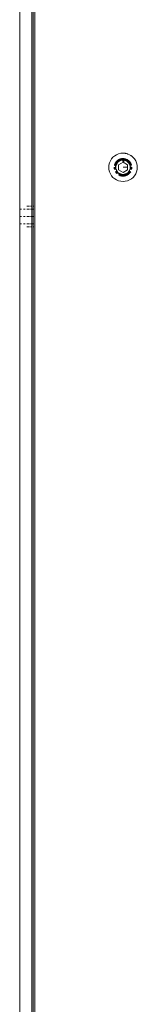
# Model space of a CAD drawing. Units: millimetres. Extents: x -8893 to 3703, y -362 to 11514.
# Drawn here: x -6095 to -6063, y 8450 to 8720 of the extents above; entities that cross this region are included whole.
import ezdxf

# ---------------------------------------------------------------- set-up
doc = ezdxf.new("R2010")
doc.units = ezdxf.units.MM
doc.header["$LTSCALE"] = 6
doc.layers.add('01 TFD FIREPLACE', color=7, linetype='Continuous', lineweight=20)

# ---------------------------------------------------------------- blocks, each defined once
blk = doc.blocks.new('A$C3253faa8')
at = {"layer": '01 TFD FIREPLACE'}
for p, q in [((1972.13, 3191.33), (1972.82, 3191.61)), ((1972.82, 3191.61), (1973.54, 3191.78)), ((1973.54, 3191.78), (1974.28, 3191.84)), ((1974.28, 3191.84), (1975.03, 3191.78)), ((1975.03, 3191.78), (1975.75, 3191.61)), ((1975.75, 3191.61), (1976.44, 3191.33)), ((1969.66, 3188.2), (1969.62, 3187.96)), ((1969.66, 3188.2), (1969.75, 3188.47)), ((1969.77, 3188.56), (1969.75, 3188.47)), ((1969.77, 3188.56), (1969.79, 3188.63)), ((1969.83, 3188.74), (1969.79, 3188.63)), ((1970.05, 3189.25), (1969.83, 3188.74)), ((1970.33, 3189.73), (1970.05, 3189.25)), ((1970.33, 3189.73), (1970.38, 3189.79)), ((1970.44, 3189.88), (1970.38, 3189.79)), ((1970.52, 3189.98), (1970.44, 3189.88)), ((1970.67, 3190.18), (1970.52, 3189.98)), ((1970.67, 3190.18), (1970.87, 3190.38)), ((1970.87, 3190.38), (1970.92, 3190.45)), ((1970.92, 3190.45), (1970.98, 3190.5)), ((1970.98, 3190.5), (1971.06, 3190.58)), ((1971.49, 3190.94), (1971.06, 3190.58)), ((1971.52, 3188.11), (1971.45, 3187.89)), ((1971.49, 3190.94), (1972.13, 3191.33)), ((1971.65, 3188.43), (1971.52, 3188.11)), ((1971.65, 3188.43), (1971.71, 3188.53)), ((1971.83, 3188.34), (1971.67, 3187.94)), ((1971.71, 3188.53), (1971.73, 3188.57)), ((1971.75, 3188.6), (1971.73, 3188.57)), ((1971.83, 3188.73), (1971.75, 3188.6)), ((1972.04, 3189.01), (1971.83, 3188.73)), ((1972.06, 3188.71), (1971.83, 3188.34)), ((1971.94, 3187.96), (1972.06, 3188.23)), ((1972.04, 3189.01), (1972.17, 3189.15)), ((1972.05, 3187.92), (1972.16, 3188.17)), ((1972.06, 3188.71), (1972.34, 3189.04)), ((1972.1, 3188.3), (1972.06, 3188.23)), ((1972.12, 3188.34), (1972.1, 3188.3)), ((1972.16, 3188.39), (1972.12, 3188.34)), ((1972.2, 3188.48), (1972.16, 3188.39)), ((1972.16, 3188.17), (1972.3, 3188.42)), ((1972.17, 3189.15), (1972.2, 3189.18)), ((1972.22, 3189.2), (1972.2, 3189.18)), ((1972.24, 3188.53), (1972.2, 3188.48)), ((1972.28, 3189.26), (1972.22, 3189.2)), ((1972.26, 3188.56), (1972.24, 3188.53)), ((1972.3, 3188.61), (1972.26, 3188.56)), ((1972.55, 3189.48), (1972.28, 3189.26)), ((1972.3, 3188.61), (1972.38, 3188.72)), ((1972.3, 3188.42), (1972.47, 3188.64)), ((1972.67, 3189.32), (1972.34, 3189.04)), ((1972.49, 3188.83), (1972.38, 3188.72)), ((1972.47, 3188.64), (1972.67, 3188.84)), ((1972.52, 3188.86), (1972.49, 3188.83)), ((1972.52, 3188.86), (1972.54, 3188.88)), ((1972.54, 3188.88), (1972.59, 3188.93)), ((1972.55, 3189.48), (1972.75, 3189.6)), ((1973.42, 3188.59), (1972.55, 3187.09)), ((1972.59, 3188.93), (1972.81, 3189.12)), ((1972.67, 3189.32), (1973.03, 3189.54)), ((1972.67, 3188.84), (1972.88, 3189.02)), ((1972.75, 3189.6), (1972.81, 3189.65)), ((1972.86, 3189.67), (1972.81, 3189.65)), ((1972.81, 3189.12), (1972.98, 3189.22)), ((1972.94, 3189.72), (1972.86, 3189.67)), ((1972.88, 3189.02), (1973.2, 3189.21)), ((1973.37, 3189.9), (1972.94, 3189.72)), ((1972.98, 3189.22), (1973.03, 3189.26)), ((1973.43, 3189.71), (1973.03, 3189.54)), ((1973.07, 3189.27), (1973.03, 3189.26)), ((1973.07, 3189.27), (1973.15, 3189.32)), ((1973.15, 3189.32), (1973.51, 3189.47)), ((1973.2, 3189.21), (1973.55, 3189.36)), ((1973.52, 3189.94), (1973.37, 3189.9)), ((1974.28, 3188.59), (1973.42, 3188.59)), ((1973.67, 3189.77), (1973.43, 3189.71)), ((1973.58, 3189.48), (1973.51, 3189.47)), ((1973.55, 3189.36), (1973.91, 3189.44)), ((1973.64, 3189.51), (1973.58, 3189.48)), ((1973.84, 3189.53), (1973.64, 3189.51)), ((1973.91, 3189.44), (1974.28, 3189.47)), ((1974.28, 3189.59), (1973.97, 3189.55)), ((1974.14, 3189.83), (1974.28, 3189.84)), ((1974.26, 3190.04), (1974.28, 3190.04)), ((1974.74, 3190.01), (1974.28, 3190.04)), ((1974.71, 3189.81), (1974.28, 3189.84)), ((1974.67, 3189.56), (1974.28, 3189.59)), ((1974.28, 3189.47), (1974.66, 3189.44)), ((1974.28, 3187.09), (1974.28, 3188.59)), ((1975.15, 3188.59), (1974.28, 3188.59)), ((1974.66, 3189.44), (1975.02, 3189.36)), ((1974.83, 3189.52), (1974.67, 3189.56)), ((1974.71, 3189.81), (1975.04, 3189.73)), ((1975.05, 3189.94), (1974.74, 3190.01)), ((1974.93, 3189.51), (1974.83, 3189.52)), ((1975.03, 3189.47), (1974.93, 3189.51)), ((1975.02, 3189.36), (1975.36, 3189.21)), ((1976.02, 3187.09), (1975.15, 3188.59)), ((1975.36, 3189.21), (1975.68, 3189.02)), ((1975.53, 3189.26), (1975.44, 3189.3)), ((1975.62, 3189.19), (1975.53, 3189.26)), ((1975.9, 3189.32), (1975.61, 3189.49)), ((1975.75, 3189.12), (1975.62, 3189.19)), ((1975.68, 3189.02), (1975.97, 3188.78)), ((1975.75, 3189.12), (1976.05, 3188.86)), ((1976.02, 3189.48), (1975.76, 3189.65)), ((1975.9, 3189.32), (1976.23, 3189.04)), ((1975.97, 3188.78), (1976.21, 3188.49)), ((1976.37, 3189.18), (1976.02, 3189.48)), ((1976.31, 3188.56), (1976.05, 3188.86)), ((1976.21, 3188.49), (1976.4, 3188.17)), ((1976.51, 3188.71), (1976.23, 3189.04)), ((1976.31, 3188.56), (1976.32, 3188.51)), ((1976.67, 3188.83), (1976.37, 3189.18)), ((1976.4, 3188.17), (1976.55, 3187.83)), ((1976.44, 3191.33), (1977.08, 3190.94)), ((1976.49, 3188.25), (1976.51, 3188.23)), ((1976.51, 3188.71), (1976.61, 3188.55)), ((1976.51, 3188.23), (1976.66, 3187.87)), ((1976.83, 3188.58), (1976.67, 3188.83)), ((1976.68, 3188.42), (1976.73, 3188.34)), ((1976.9, 3187.94), (1976.73, 3188.34)), ((1976.91, 3188.43), (1976.84, 3188.56)), ((1977.09, 3188), (1976.91, 3188.43)), ((1977.08, 3190.94), (1977.64, 3190.45)), ((1977.64, 3190.45), (1978.13, 3189.88)), ((1978.13, 3189.88), (1978.52, 3189.25)), ((1978.52, 3189.25), (1978.8, 3188.56)), ((1978.8, 3188.56), (1978.97, 3187.84)), ((1969.57, 3187.65), (1969.53, 3187.09)), ((1969.59, 3186.35), (1969.53, 3187.09)), ((1969.58, 3187.73), (1969.57, 3187.65)), ((1969.59, 3187.84), (1969.58, 3187.73)), ((1969.59, 3187.84), (1969.62, 3187.96)), ((1969.77, 3185.62), (1969.59, 3186.35)), ((1969.77, 3185.62), (1970.05, 3184.94)), ((1970.44, 3184.3), (1970.05, 3184.94)), ((1971.35, 3187.44), (1971.33, 3187.09)), ((1971.33, 3187.09), (1971.37, 3186.63)), ((1971.41, 3187.78), (1971.35, 3187.44)), ((1971.42, 3186.41), (1971.37, 3186.63)), ((1971.43, 3187.86), (1971.41, 3187.78)), ((1971.43, 3186.33), (1971.42, 3186.41)), ((1971.45, 3187.89), (1971.43, 3187.86)), ((1971.43, 3186.33), (1971.45, 3186.28)), ((1971.45, 3186.28), (1971.48, 3186.18)), ((1971.48, 3186.18), (1971.65, 3185.75)), ((1971.57, 3187.52), (1971.53, 3187.09)), ((1971.57, 3186.66), (1971.53, 3187.09)), ((1971.57, 3187.52), (1971.67, 3187.94)), ((1971.57, 3186.66), (1971.67, 3186.24)), ((1971.71, 3185.67), (1971.65, 3185.75)), ((1971.67, 3186.24), (1971.83, 3185.84)), ((1971.73, 3185.62), (1971.71, 3185.67)), ((1971.78, 3185.56), (1971.73, 3185.62)), ((1971.78, 3187.09), (1971.8, 3187.39)), ((1971.81, 3186.7), (1971.78, 3187.09)), ((1971.9, 3185.36), (1971.78, 3185.56)), ((1971.81, 3187.44), (1971.8, 3187.39)), ((1971.81, 3187.48), (1971.83, 3187.55)), ((1971.81, 3187.48), (1971.81, 3187.44)), ((1971.81, 3186.7), (1971.86, 3186.51)), ((1971.83, 3187.55), (1971.85, 3187.63)), ((1972.06, 3185.48), (1971.83, 3185.84)), ((1971.87, 3187.74), (1971.85, 3187.68)), ((1971.85, 3187.63), (1971.85, 3187.68)), ((1971.86, 3186.51), (1971.87, 3186.45)), ((1971.88, 3187.77), (1971.87, 3187.74)), ((1971.87, 3186.45), (1971.89, 3186.41)), ((1971.89, 3187.82), (1971.88, 3187.77)), ((1971.91, 3187.87), (1971.89, 3187.82)), ((1971.89, 3186.41), (1971.91, 3186.32)), ((1971.9, 3187.09), (1971.92, 3187.37)), ((1971.93, 3186.72), (1971.9, 3187.09)), ((1971.9, 3185.36), (1972.2, 3185.01)), ((1971.92, 3187.9), (1971.91, 3187.87)), ((1972.06, 3185.96), (1971.91, 3186.32)), ((1971.92, 3187.9), (1971.94, 3187.96)), ((1971.92, 3187.37), (1971.97, 3187.65)), ((1972.02, 3186.36), (1971.93, 3186.72)), ((1971.97, 3187.65), (1972.05, 3187.92)), ((1972.16, 3186.01), (1972.02, 3186.36)), ((1972.1, 3185.88), (1972.06, 3185.96)), ((1972.06, 3185.48), (1972.34, 3185.15)), ((1972.1, 3185.88), (1972.12, 3185.84)), ((1972.12, 3185.84), (1972.16, 3185.79)), ((1972.36, 3185.69), (1972.16, 3186.01)), ((1972.16, 3185.79), (1972.26, 3185.62)), ((1972.2, 3185.01), (1972.55, 3184.71)), ((1972.22, 3187.09), (1972.24, 3187.42)), ((1972.23, 3186.9), (1972.22, 3187.09)), ((1972.26, 3185.62), (1972.52, 3185.32)), ((1972.3, 3187.41), (1972.27, 3187.09)), ((1972.27, 3187.09), (1972.29, 3186.93)), ((1972.32, 3187.51), (1972.3, 3187.41)), ((1972.67, 3184.87), (1972.34, 3185.15)), ((1972.6, 3185.41), (1972.36, 3185.69)), ((1972.81, 3185.07), (1972.52, 3185.32)), ((1972.55, 3187.09), (1973.42, 3185.59)), ((1972.88, 3185.17), (1972.6, 3185.41)), ((1972.67, 3184.87), (1973.03, 3184.64)), ((1972.81, 3185.07), (1972.98, 3184.97)), ((1973.2, 3184.97), (1972.88, 3185.17)), ((1972.98, 3184.97), (1973.03, 3184.93)), ((1973.03, 3184.93), (1973.07, 3184.91)), ((1973.07, 3184.91), (1973.15, 3184.87)), ((1973.51, 3184.72), (1973.15, 3184.87)), ((1973.55, 3184.83), (1973.2, 3184.97)), ((1973.42, 3185.59), (1975.15, 3185.59)), ((1973.91, 3184.74), (1973.55, 3184.83)), ((1974.28, 3184.71), (1973.91, 3184.74)), ((1974.66, 3184.74), (1974.28, 3184.71)), ((1975.02, 3184.83), (1974.66, 3184.74)), ((1975.36, 3184.97), (1975.02, 3184.83)), ((1975.15, 3185.59), (1976.02, 3187.09)), ((1975.68, 3185.17), (1975.36, 3184.97)), ((1975.44, 3184.89), (1975.53, 3184.93)), ((1975.53, 3184.93), (1975.62, 3184.99)), ((1975.9, 3184.87), (1975.61, 3184.69)), ((1975.75, 3185.07), (1975.62, 3184.99)), ((1975.97, 3185.41), (1975.68, 3185.17)), ((1975.75, 3185.07), (1976.05, 3185.32)), ((1975.9, 3184.87), (1976.23, 3185.15)), ((1976.21, 3185.69), (1975.97, 3185.41)), ((1976.02, 3184.71), (1976.37, 3185.01)), ((1976.05, 3185.32), (1976.24, 3185.57)), ((1976.4, 3186.01), (1976.21, 3185.69)), ((1976.32, 3185.26), (1976.23, 3185.15)), ((1976.32, 3185.68), (1976.45, 3185.84)), ((1976.39, 3185.03), (1976.37, 3185.01)), ((1976.55, 3186.36), (1976.4, 3186.01)), ((1976.45, 3185.84), (1976.47, 3185.9)), ((1976.47, 3185.9), (1976.51, 3185.96)), ((1976.66, 3186.32), (1976.51, 3185.96)), ((1976.55, 3187.83), (1976.63, 3187.47)), ((1976.63, 3186.72), (1976.55, 3186.36)), ((1976.61, 3185.64), (1976.73, 3185.84)), ((1976.63, 3187.47), (1976.66, 3187.09)), ((1976.66, 3187.09), (1976.63, 3186.72)), ((1976.68, 3187.78), (1976.66, 3187.87)), ((1976.66, 3186.32), (1976.68, 3186.41)), ((1976.7, 3187.74), (1976.68, 3187.78)), ((1976.68, 3186.41), (1976.7, 3186.45)), ((1976.71, 3187.67), (1976.7, 3187.74)), ((1976.7, 3186.45), (1976.71, 3186.51)), ((1976.75, 3187.48), (1976.71, 3187.67)), ((1976.75, 3186.7), (1976.71, 3186.51)), ((1976.73, 3185.84), (1976.9, 3186.24)), ((1976.75, 3187.48), (1976.78, 3187.09)), ((1976.75, 3186.7), (1976.78, 3187.09)), ((1976.84, 3185.62), (1976.91, 3185.75)), ((1977, 3187.52), (1976.9, 3187.94)), ((1977, 3186.66), (1976.9, 3186.24)), ((1976.91, 3185.75), (1977.09, 3186.18)), ((1977.03, 3187.09), (1977, 3187.52)), ((1977, 3186.66), (1977.03, 3187.09)), ((1977.09, 3188), (1977.11, 3187.9)), ((1977.11, 3186.28), (1977.09, 3186.18)), ((1977.11, 3187.9), (1977.13, 3187.86)), ((1977.13, 3186.33), (1977.11, 3186.28)), ((1977.13, 3187.86), (1977.14, 3187.78)), ((1977.14, 3186.41), (1977.13, 3186.33)), ((1977.14, 3187.78), (1977.2, 3187.55)), ((1977.2, 3186.63), (1977.14, 3186.41)), ((1977.23, 3187.09), (1977.2, 3187.55)), ((1977.2, 3186.63), (1977.23, 3187.09)), ((1978.52, 3184.94), (1978.13, 3184.3)), ((1978.8, 3185.62), (1978.52, 3184.94)), ((1978.97, 3186.35), (1978.8, 3185.62)), ((1978.97, 3187.84), (1979.03, 3187.09)), ((1979.03, 3187.09), (1978.97, 3186.35)), ((1970.92, 3183.73), (1970.44, 3184.3)), ((1971.49, 3183.25), (1970.92, 3183.73)), ((1972.13, 3182.86), (1971.49, 3183.25)), ((1972.82, 3182.58), (1972.13, 3182.86)), ((1972.75, 3184.59), (1972.55, 3184.71)), ((1972.81, 3184.54), (1972.75, 3184.59)), ((1972.81, 3184.54), (1972.86, 3184.52)), ((1973.54, 3182.4), (1972.82, 3182.58)), ((1972.86, 3184.52), (1972.94, 3184.46)), ((1972.94, 3184.46), (1973.37, 3184.29)), ((1973.03, 3184.64), (1973.43, 3184.48)), ((1973.48, 3184.26), (1973.37, 3184.29)), ((1973.79, 3184.39), (1973.43, 3184.48)), ((1973.52, 3184.24), (1973.48, 3184.26)), ((1973.51, 3184.72), (1973.6, 3184.69)), ((1973.56, 3184.24), (1973.52, 3184.24)), ((1974.28, 3182.34), (1973.54, 3182.4)), ((1973.6, 3184.69), (1973.64, 3184.68)), ((1973.64, 3184.68), (1973.7, 3184.67)), ((1973.7, 3184.67), (1973.89, 3184.62)), ((1974.13, 3184.61), (1973.89, 3184.62)), ((1974.28, 3184.59), (1974.28, 3184.71)), ((1974.67, 3184.62), (1974.28, 3184.59)), ((1974.71, 3184.38), (1974.28, 3184.34)), ((1974.28, 3184.14), (1974.74, 3184.18)), ((1975.03, 3182.4), (1974.28, 3182.34)), ((1974.67, 3184.62), (1974.83, 3184.66)), ((1974.71, 3184.38), (1975.04, 3184.46)), ((1974.74, 3184.18), (1975.05, 3184.24)), ((1974.83, 3184.66), (1974.93, 3184.68)), ((1974.93, 3184.68), (1975.03, 3184.72)), ((1975.75, 3182.58), (1975.03, 3182.4)), ((1975.75, 3182.58), (1976.44, 3182.86)), ((1975.76, 3184.54), (1976.02, 3184.71)), ((1977.08, 3183.25), (1976.44, 3182.86)), ((1977.64, 3183.73), (1977.08, 3183.25)), ((1978.13, 3184.3), (1977.64, 3183.73)), ((2834.78, 3157.59), (1635.78, 3157.57)), ((1689.28, 3157.09), (1987.28, 3157.09)), ((1689.73, 3156.59), (1987.28, 3156.59)), ((1987.28, 3157.09), (1987.28, 3157.31)), ((1987.28, 3157.09), (1988.31, 3157.09)), ((1987.28, 3156.59), (1987.28, 3156.16)), ((1987.28, 3156.59), (1988.31, 3156.59)), ((1987.28, 3155.83), (1987.28, 3154.94)), ((1988.31, 3157.09), (1988.28, 3157.31)), ((1988.28, 3156.16), (1988.31, 3156.59)), ((1988.28, 3154.94), (1988.28, 3155.83)), ((1988.31, 3156.59), (1988.31, 3157.09)), ((1988.31, 3157.09), (1990.78, 3157.09)), ((1988.31, 3156.59), (1990.78, 3156.59)), ((1990.78, 3157.31), (1990.78, 3157.09)), ((1990.78, 3157.09), (1990.78, 3156.59)), ((1993.26, 3157.09), (1990.78, 3157.09)), ((1990.78, 3156.16), (1990.78, 3156.59)), ((1993.26, 3156.59), (1990.78, 3156.59)), ((1990.78, 3154.94), (1990.78, 3155.83)), ((1993.26, 3157.09), (1993.28, 3157.31)), ((1993.26, 3156.59), (1993.26, 3157.09)), ((1994.28, 3157.09), (1993.26, 3157.09)), ((1993.28, 3156.16), (1993.26, 3156.59)), ((1994.28, 3156.59), (1993.26, 3156.59)), ((1993.28, 3154.94), (1993.28, 3155.83)), ((1994.28, 3157.09), (1994.28, 3157.31)), ((1994.28, 3157.09), (2292.28, 3157.09)), ((1994.28, 3156.59), (1994.28, 3156.16)), ((1994.28, 3156.59), (2292.28, 3156.59)), ((1994.28, 3155.83), (1994.28, 3154.94)), ((1988.28, 3152.59), (1689.28, 3152.59)), ((1988.28, 3153.83), (1988.28, 3154.41)), ((1988.28, 3152.59), (1988.28, 3153.22)), ((1990.78, 3152.59), (1988.28, 3152.59)), ((1990.78, 3154.41), (1990.78, 3153.83)), ((1990.78, 3153.22), (1990.78, 3152.59)), ((1993.28, 3152.59), (1990.78, 3152.59)), ((1993.28, 3153.83), (1993.28, 3154.41)), ((1993.28, 3152.59), (1993.28, 3153.22)), ((2293.28, 3152.59), (1993.28, 3152.59))]:
    blk.add_line(p, q, dxfattribs=at)

msp = doc.modelspace()

# ---------------------------------------------------------------- block references
at = {"color": 8, "true_color": 0x808080, "xscale": 0.8193801879218406, "yscale": 0.8193801879218406, "zscale": 0.8193801879218406, "rotation": 270}
msp.add_blockref('A$C3253faa8', (-8678.1, 10297.36), dxfattribs=at)

doc.saveas('drawing.dxf')
